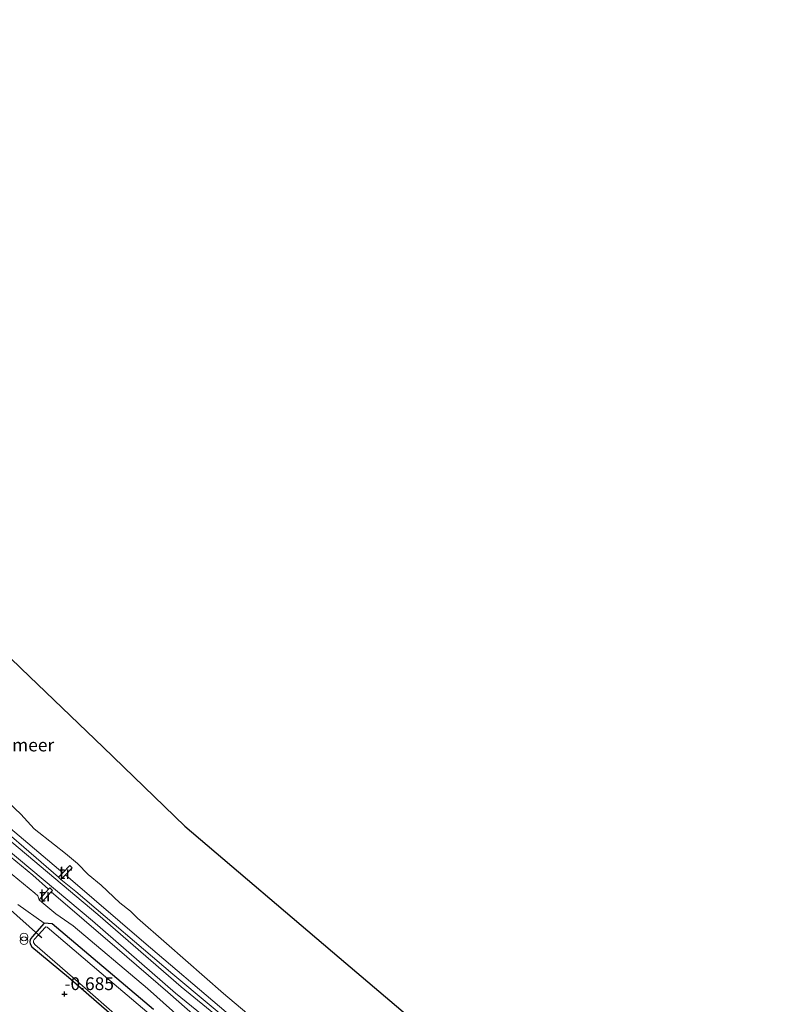
# Model space of a CAD drawing. Units: metres. Extents: x 130290 to 140010, y 524998 to 531251.
# Drawn here: x 137435 to 137584, y 529562 to 529756 of the extents above; entities that cross this region are included whole.
import ezdxf
from ezdxf.enums import TextEntityAlignment as Align

# ---------------------------------------------------------------- set-up
doc = ezdxf.new("R2010")
doc.units = ezdxf.units.M
doc.layers.get('0').update_dxf_attribs({"lineweight": 25})
for name, color, linetype, lineweight in [('B-ME-GW-HOOGTEPUNT-S-B1', 10, 'Continuous', 25), ('B-ME-GW-INSTEEKWATERGANG-L-B1', 10, 'Continuous', 25), ('B-ME-GW-KRUINLIJN-L-B1', 93, 'Continuous', 18), ('B-ME-GW-TEENLIJN-L-B1', 93, 'Continuous', 18), ('B-ME-IE-GRASLAND-GV-B6', 93, 'Continuous', 18), ('B-ME-IE-GRONDWERKLIJN-GROND_INGERICHT-GV-B6', 253, 'Continuous', 18), ('B-ME-IE-INRICHTINGSELEMENT-S-B1', 253, 'Continuous', 18), ('B-ME-KG-KADASTRAAL-OPNAMEDTMGRENS-L-B1', 10, 'Continuous', 25), ('B-ME-KW-DUIKER-L-B1', 10, 'Continuous', 25), ('B-ME-OB-BEKLEDING-GV-B6', 253, 'Continuous', 18), ('B-ME-OB-WATERLIJN-L-B1', 133, 'OB-WATERLIJN', 18), ('B-ME-OG-BEBOUWING-GV-B6', 173, 'Continuous', 18), ('B-ME-OG-WATER-GV-B6', 153, 'Continuous', 18), ('B-ME-VH-VERH_SOORT-ONVERHARD-GV-B6', 8, 'Continuous', 18)]:
    doc.layers.add(name, color=color, linetype=linetype, lineweight=lineweight)
doc.styles.add('NLCS-ISO', font='NLCS-ISO.TTF')
doc.linetypes.add('OB-WATERLIJN', pattern='A,10,[32,NLCS.SHX,S=2,R=0,X=0,Y=0],-12', length=22)

# ---------------------------------------------------------------- blocks, each defined once
blk = doc.blocks.new('prullenbak')
for centre in [(-0.375, 0), (0.375, 0)]:
    blk.add_circle(centre, 0.75)
blk = doc.blocks.new('hoogtepunt')
for p, q in [((-0.5, 0), (0.5, 0)), ((0, 0.5), (0, -0.5))]:
    blk.add_line(p, q)

msp = doc.modelspace()

# ---------------------------------------------------------------- linework, layer by layer
at = {"layer": 'B-ME-GW-INSTEEKWATERGANG-L-B1'}
msp.add_polyline3d([(137461.505, 529561.399, -0.38), (137441.605, 529578.186, -0.56), (137440.062, 529578.345, -0.913), (137437.699, 529575.627, -0.84), (137437.338, 529575.145, -0.833), (137437.28, 529574.659, -0.828), (137437.324, 529574.272, -0.825), (137437.634, 529573.678, -0.803), (137444.8, 529567.749, -0.733), (137462.77, 529552.202, -0.733)], dxfattribs=at)
at = {"layer": 'B-ME-GW-KRUINLIJN-L-B1'}
for points in [[(137442.863, 529587.343, 0.903), (137426.759, 529601.214, 0.895), (137409.12, 529616.454, 0.883), (137391.063, 529631.817, 0.918), (137373.568, 529646.533, 0.893), (137354.383, 529662.855, 0.965), (137342.922, 529672.399, 0.953), (137339.163, 529675.871, 0.965), (137329.675, 529683.72, 1.008), (137326.116, 529686.786, 1.004), (137325.846, 529687.024, 0.96)], [(137324.145, 529684.749, 0.768), (137324.835, 529683.763, 0.753), (137329.911, 529679.582, 0.748), (137341.464, 529669.465, 0.785), (137351.343, 529660.87, 0.733), (137360.848, 529653.005, 0.783), (137374.711, 529641.288, 0.74), (137388.192, 529629.896, 0.758), (137403.178, 529616.885, 0.695), (137414.736, 529607.137, 0.67), (137425.561, 529597.805, 0.715), (137437.838, 529587.761, 0.683), (137440.911, 529584.986, 0.718)], [(137564.163, 529471.345, 0.769), (137557.733, 529478.22, 0.865), (137544.644, 529492.109, 0.775), (137532.183, 529505.35, 0.868), (137521.051, 529517.56, 0.953), (137508.293, 529531.142, 0.97), (137500.05, 529539.072, 0.893), (137479.123, 529556.75, 0.923), (137465.275, 529568.348, 0.885), (137446.291, 529584.567, 0.925), (137443.345, 529586.881, 0.885)], [(137441.458, 529584.491, 0.718), (137454.347, 529573.346, 0.623), (137464.311, 529564.835, 0.65), (137471.371, 529558.604, 0.598), (137479.604, 529552.12, 0.573), (137486.27, 529546.501, 0.613), (137494.195, 529539.686, 0.59), (137499.974, 529534.3, 0.558), (137505.846, 529528.374, 0.59), (137512.212, 529521.87, 0.605), (137519.122, 529514.633, 0.61), (137528.566, 529504.063, 0.56), (137536.798, 529495.394, 0.565), (137546.871, 529484.208, 0.483), (137561.663, 529468.876, 0.469)]]:
    msp.add_polyline3d(points, dxfattribs=at)
at = {"layer": 'B-ME-GW-TEENLIJN-L-B1'}
for points in [[(137439.062, 529582.93, -0.582), (137438.798, 529583.695, -0.378), (137438.218, 529584.192, -0.345), (137433.772, 529587.859, -0.423), (137425.765, 529594.794, -0.315), (137418.416, 529600.776, -0.403), (137408.866, 529608.962, -0.455), (137398.003, 529618.026, -0.333), (137388.307, 529626.533, -0.378), (137381.481, 529632.726, -0.323), (137380.466, 529633.364, -0.313), (137378.219, 529634.728, -0.373), (137367.337, 529644.7, -0.285), (137356.387, 529653.614, -0.385), (137343.275, 529664.999, -0.368), (137333.276, 529673.444, -0.398), (137325.215, 529680.161, -0.445), (137322.666, 529682.622, -0.453)], [(137439.61, 529582.436, -0.583), (137441.567, 529580.791, -0.56), (137442.347, 529580.157, -0.523), (137445.721, 529577.801, -0.348), (137460.332, 529565.551, -0.248), (137468.318, 529558.399, -0.323), (137477.868, 529550.179, -0.43), (137486.706, 529542.727, -0.43), (137490.555, 529539.54, -0.363), (137496.042, 529534.831, -0.328), (137501.439, 529529.703, -0.288), (137504.565, 529526.544, -0.303), (137509.643, 529521.438, -0.305), (137515.936, 529514.497, -0.375), (137523.359, 529506.799, -0.265), (137530.873, 529498.494, -0.345), (137539.454, 529489.601, -0.343), (137544.137, 529484.185, -0.388), (137556.285, 529471.361, -0.27), (137560.132, 529467.364, -0.328)]]:
    msp.add_polyline3d(points, dxfattribs=at)
at = {"layer": 'B-ME-IE-GRASLAND-GV-B6'}
for points in [[(137431.206, 529598.707, 0.605), (137443.699, 529588.216, 0.519), (137442.863, 529587.343, 0.903), (137426.759, 529601.214, 0.895)], [(137426.759, 529601.214, 0.895), (137442.863, 529587.343, 0.903)], [(137562.441, 529469.644, 0.704), (137561.663, 529468.876, 0.469), (137546.871, 529484.208, 0.483), (137536.798, 529495.394, 0.565), (137528.566, 529504.063, 0.56), (137519.122, 529514.633, 0.61), (137512.212, 529521.87, 0.605), (137505.846, 529528.374, 0.59), (137499.974, 529534.3, 0.558), (137494.195, 529539.686, 0.59), (137486.27, 529546.501, 0.613), (137479.604, 529552.12, 0.573), (137471.371, 529558.604, 0.598), (137464.311, 529564.835, 0.65), (137454.347, 529573.346, 0.623), (137441.458, 529584.491, 0.718), (137441.715, 529584.772, 0.723), (137441.169, 529585.269, 0.723), (137440.911, 529584.986, 0.718), (137437.838, 529587.761, 0.683), (137425.561, 529597.805, 0.715)], [(137425.561, 529597.805, 0.715), (137437.838, 529587.761, 0.683), (137440.911, 529584.986, 0.718)], [(137442.863, 529587.343, 0.903), (137443.345, 529586.881, 0.885), (137446.291, 529584.567, 0.925), (137465.275, 529568.348, 0.885), (137479.123, 529556.75, 0.923), (137500.05, 529539.072, 0.893), (137508.293, 529531.142, 0.97), (137521.051, 529517.56, 0.953), (137532.183, 529505.35, 0.868), (137544.644, 529492.109, 0.775), (137557.733, 529478.22, 0.865), (137564.163, 529471.345, 0.769), (137563.609, 529470.798, 0.757), (137548.648, 529486.848, 0.788), (137531.867, 529504.754, 0.873), (137511.886, 529526.819, 0.925), (137504.617, 529534.187, 0.913), (137499.781, 529538.799, 0.878), (137495.541, 529542.417, 0.883), (137483.566, 529552.284, 0.88), (137466.893, 529565.847, 0.88), (137450.592, 529580.015, 0.888), (137433.692, 529594.218, 0.937)], [(137432.627, 529592.97, 0.885), (137449.526, 529578.768, 0.835), (137465.837, 529564.592, 0.828), (137482.527, 529551.015, 0.828), (137494.487, 529541.16, 0.83), (137498.682, 529537.581, 0.825), (137503.466, 529533.017, 0.86), (137510.694, 529525.692, 0.873), (137530.66, 529503.643, 0.82), (137547.45, 529485.728, 0.735), (137562.441, 529469.644, 0.704)], [(137440.911, 529584.986, 0.718), (137439.062, 529582.93, -0.582), (137438.798, 529583.695, -0.378), (137438.218, 529584.192, -0.345), (137433.772, 529587.859, -0.423)], [(137433.772, 529587.859, -0.423), (137438.218, 529584.192, -0.345), (137438.798, 529583.695, -0.378), (137439.062, 529582.93, -0.582), (137439.61, 529582.436, -0.583), (137441.567, 529580.791, -0.56), (137442.347, 529580.157, -0.523), (137445.721, 529577.801, -0.348), (137460.332, 529565.551, -0.248), (137468.318, 529558.399, -0.323)], [(137565.021, 529472.192, 0.369), (137564.163, 529471.345, 0.769), (137557.733, 529478.22, 0.865), (137544.644, 529492.109, 0.775), (137532.183, 529505.35, 0.868), (137521.051, 529517.56, 0.953), (137508.293, 529531.142, 0.97), (137500.05, 529539.072, 0.893), (137479.123, 529556.75, 0.923), (137465.275, 529568.348, 0.885), (137446.291, 529584.567, 0.925), (137443.345, 529586.881, 0.885), (137444.22, 529587.793, 0.484), (137445.236, 529586.954, 0.58), (137459.627, 529574.59, 0.635), (137475.727, 529560.905, 0.675), (137484.251, 529553.743, 0.635), (137494.899, 529544.868, 0.63), (137503.887, 529537.262, 0.658), (137515.323, 529526.139, 0.543), (137527.842, 529512.36, 0.403), (137540.157, 529498.416, 0.443), (137554.633, 529482.992, 0.453), (137565.021, 529472.192, 0.369)], [(137468.318, 529558.399, -0.323), (137460.332, 529565.551, -0.248), (137445.721, 529577.801, -0.348), (137442.347, 529580.157, -0.523), (137441.567, 529580.791, -0.56), (137439.61, 529582.436, -0.583), (137441.458, 529584.491, 0.718), (137454.347, 529573.346, 0.623), (137464.311, 529564.835, 0.65), (137471.371, 529558.604, 0.598)], [(137461.505, 529561.399, -0.38), (137441.605, 529578.186, -0.56), (137440.062, 529578.345, -0.913), (137434.926, 529581.974, -0.79)], [(137462.77, 529552.202, -0.733), (137444.8, 529567.749, -0.733), (137437.634, 529573.678, -0.803), (137437.324, 529574.272, -0.825), (137437.28, 529574.659, -0.828), (137437.338, 529575.145, -0.833), (137437.699, 529575.627, -0.84), (137440.062, 529578.345, -0.913), (137441.605, 529578.186, -0.56), (137461.505, 529561.399, -0.38)], [(137464.452, 529557.323, -1.338), (137451.269, 529568.508, -1.338), (137440.658, 529577.551, -1.338), (137440.39, 529577.622, -1.338), (137440.236, 529577.473, -1.338), (137438.957, 529576.077, -1.338), (137438.081, 529575.121, -1.338), (137437.943, 529574.888, -1.338), (137437.971, 529574.518, -1.338), (137438.2, 529574.145, -1.338), (137448.578, 529565.206, -1.338), (137462.847, 529552.626, -1.338)]]:
    msp.add_polyline3d(points, dxfattribs=at)
at = {"layer": 'B-ME-IE-GRONDWERKLIJN-GROND_INGERICHT-GV-B6'}
msp.add_polyline3d([(137434.926, 529581.974, -0.79), (137440.062, 529578.345, -0.913), (137437.699, 529575.627, -0.84), (137437.338, 529575.145, -0.833), (137437.28, 529574.659, -0.828), (137437.324, 529574.272, -0.825), (137437.634, 529573.678, -0.803), (137444.8, 529567.749, -0.733), (137462.77, 529552.202, -0.733)], dxfattribs=at)
at = {"layer": 'B-ME-KG-KADASTRAAL-OPNAMEDTMGRENS-L-B1'}
msp.add_polyline3d([(137309.135, 529755.523, -0.35), (137324.261, 529738.314, -0.35), (137339.387, 529721.106, -0.35), (137355.417, 529705.64, -0.35), (137371.448, 529690.173, -0.35), (137387.479, 529674.707, -0.35), (137403.509, 529659.241, -0.35), (137419.54, 529643.775, -0.35), (137435.571, 529628.309, -0.35), (137451.601, 529612.842, -0.35), (137467.632, 529597.376, -0.35), (137497.887, 529571.637, -0.35), (137528.142, 529545.898, -0.35), (137554.785, 529519.707, -0.35), (137581.427, 529493.516, -0.35), (137584.021, 529490.955, -0.35)], dxfattribs=at)
at = {"layer": 'B-ME-KW-DUIKER-L-B1'}
msp.add_polyline3d([(137432.122, 529582.102, -1.338), (137432.859, 529581.453, -1.338), (137438.957, 529576.077, -1.338), (137439.596, 529575.513, -1.338)], dxfattribs=at)
at = {"layer": 'B-ME-OB-BEKLEDING-GV-B6'}
for points in [[(137433.087, 529602.02, -0.35), (137435.476, 529599.715, -0.35), (137438.126, 529596.85, -0.35), (137442.087, 529593.727, -0.35), (137444.232, 529591.996, -0.35), (137446.563, 529590.009, -0.35), (137448.717, 529587.914, -0.35), (137451.204, 529585.797, -0.35), (137454.906, 529582.297, -0.35), (137456.974, 529580.71, -0.35), (137458.362, 529579.309, -0.35), (137464.023, 529574.367, -0.35), (137475.25, 529564.516, -0.35), (137484.793, 529556.5, -0.35)], [(137475.727, 529560.905, 0.675), (137459.627, 529574.59, 0.635), (137445.236, 529586.954, 0.58), (137444.22, 529587.793, 0.484), (137445.567, 529589.198, -0.133), (137445.084, 529589.661, -0.115), (137443.699, 529588.216, 0.519), (137431.206, 529598.707, 0.605)]]:
    msp.add_polyline3d(points, dxfattribs=at)
at = {"layer": 'B-ME-OB-WATERLIJN-L-B1'}
msp.add_polyline3d([(137484.793, 529556.5, -0.35), (137475.25, 529564.516, -0.35), (137464.023, 529574.367, -0.35), (137458.362, 529579.309, -0.35), (137456.974, 529580.71, -0.35), (137454.906, 529582.297, -0.35), (137451.204, 529585.797, -0.35), (137448.717, 529587.914, -0.35), (137446.563, 529590.009, -0.35), (137444.232, 529591.996, -0.35), (137442.087, 529593.727, -0.35), (137438.126, 529596.85, -0.35), (137435.476, 529599.715, -0.35), (137433.087, 529602.02, -0.35)], dxfattribs=at)
at = {"layer": 'B-ME-OG-BEBOUWING-GV-B6'}
for points in [[(137444.22, 529587.793, 0.484), (137443.345, 529586.881, 0.885), (137442.863, 529587.343, 0.903), (137443.699, 529588.216, 0.519), (137445.084, 529589.661, -0.115), (137445.567, 529589.198, -0.133), (137444.22, 529587.793, 0.484)], [(137441.458, 529584.491, 0.718), (137439.61, 529582.436, -0.583), (137439.062, 529582.93, -0.582), (137440.911, 529584.986, 0.718), (137441.169, 529585.269, 0.723), (137441.715, 529584.772, 0.723), (137441.458, 529584.491, 0.718)]]:
    msp.add_polyline3d(points, dxfattribs=at)
at = {"layer": 'B-ME-OG-WATER-GV-B6'}
for points in [[(137419.54, 529643.775, -0.35), (137435.571, 529628.309, -0.35), (137451.601, 529612.842, -0.35), (137467.632, 529597.376, -0.35), (137497.887, 529571.637, -0.35), (137528.142, 529545.898, -0.35), (137554.785, 529519.707, -0.35), (137581.427, 529493.516, -0.35), (137584.021, 529490.955, -0.35)], [(137484.793, 529556.5, -0.35), (137475.25, 529564.516, -0.35), (137464.023, 529574.367, -0.35), (137458.362, 529579.309, -0.35), (137456.974, 529580.71, -0.35), (137454.906, 529582.297, -0.35), (137451.204, 529585.797, -0.35), (137448.717, 529587.914, -0.35), (137446.563, 529590.009, -0.35), (137444.232, 529591.996, -0.35), (137442.087, 529593.727, -0.35), (137438.126, 529596.85, -0.35), (137435.476, 529599.715, -0.35), (137433.087, 529602.02, -0.35)], [(137462.847, 529552.626, -1.338), (137448.578, 529565.206, -1.338), (137438.2, 529574.145, -1.338), (137437.971, 529574.518, -1.338), (137437.943, 529574.888, -1.338), (137438.081, 529575.121, -1.338), (137438.957, 529576.077, -1.338), (137440.236, 529577.473, -1.338), (137440.39, 529577.622, -1.338), (137440.658, 529577.551, -1.338), (137451.269, 529568.508, -1.338), (137464.452, 529557.323, -1.338)]]:
    msp.add_polyline3d(points, dxfattribs=at)
at = {"layer": 'B-ME-VH-VERH_SOORT-ONVERHARD-GV-B6'}
msp.add_polyline3d([(137433.692, 529594.218, 0.937), (137450.592, 529580.015, 0.888), (137466.893, 529565.847, 0.88), (137483.566, 529552.284, 0.88), (137495.541, 529542.417, 0.883), (137499.781, 529538.799, 0.878), (137504.617, 529534.187, 0.913), (137511.886, 529526.819, 0.925), (137531.867, 529504.754, 0.873), (137548.648, 529486.848, 0.788), (137563.609, 529470.798, 0.757), (137562.441, 529469.644, 0.704), (137547.45, 529485.728, 0.735), (137530.66, 529503.643, 0.82), (137510.694, 529525.692, 0.873), (137503.466, 529533.017, 0.86), (137498.682, 529537.581, 0.825), (137494.487, 529541.16, 0.83), (137482.527, 529551.015, 0.828), (137465.837, 529564.592, 0.828), (137449.526, 529578.768, 0.835), (137432.627, 529592.97, 0.885)], dxfattribs=at)

# ---------------------------------------------------------------- block references
at = {"layer": 'B-ME-GW-HOOGTEPUNT-S-B1', "rotation": 90}
msp.add_blockref('hoogtepunt', (137444.041, 529564.434, -0.685), dxfattribs=at)
msp.add_blockref('hoogtepunt', (137444.041, 529564.434, -0.685), dxfattribs=at)
at = {"layer": 'B-ME-IE-INRICHTINGSELEMENT-S-B1', "rotation": 90}
msp.add_blockref('prullenbak', (137436.1, 529575.262, -0.828), dxfattribs=at)

# ---------------------------------------------------------------- texts
at = {"layer": 'B-ME-GW-HOOGTEPUNT-S-B1', "ltscale": 0.2, "style": 'NLCS-ISO'}
msp.add_text('-0.685', height=2.5, dxfattribs=at).set_placement((137444.041, 529564.434, -0.685), align=Align.BOTTOM_LEFT)
msp.add_text('-0.685', height=2.5, dxfattribs=at).set_placement((137444.041, 529564.434, -0.685), align=Align.BOTTOM_LEFT)
at = {"layer": 'B-ME-OG-BEBOUWING-GV-B6', "ltscale": 0.2, "style": 'NLCS-ISO'}
for p in [(137444.2149, 529588.271), (137440.3882, 529583.8526)]:
    msp.add_text('tr', height=2.5, dxfattribs=at).set_placement(p, align=Align.MIDDLE_CENTER)
at = {"layer": 'B-ME-OG-WATER-GV-B6', "ltscale": 0.2, "style": 'NLCS-ISO'}
msp.add_text('meer', height=2.5, dxfattribs=at).set_placement((137437.9045, 529613.2789), align=Align.MIDDLE_CENTER)

doc.saveas('drawing.dxf')
